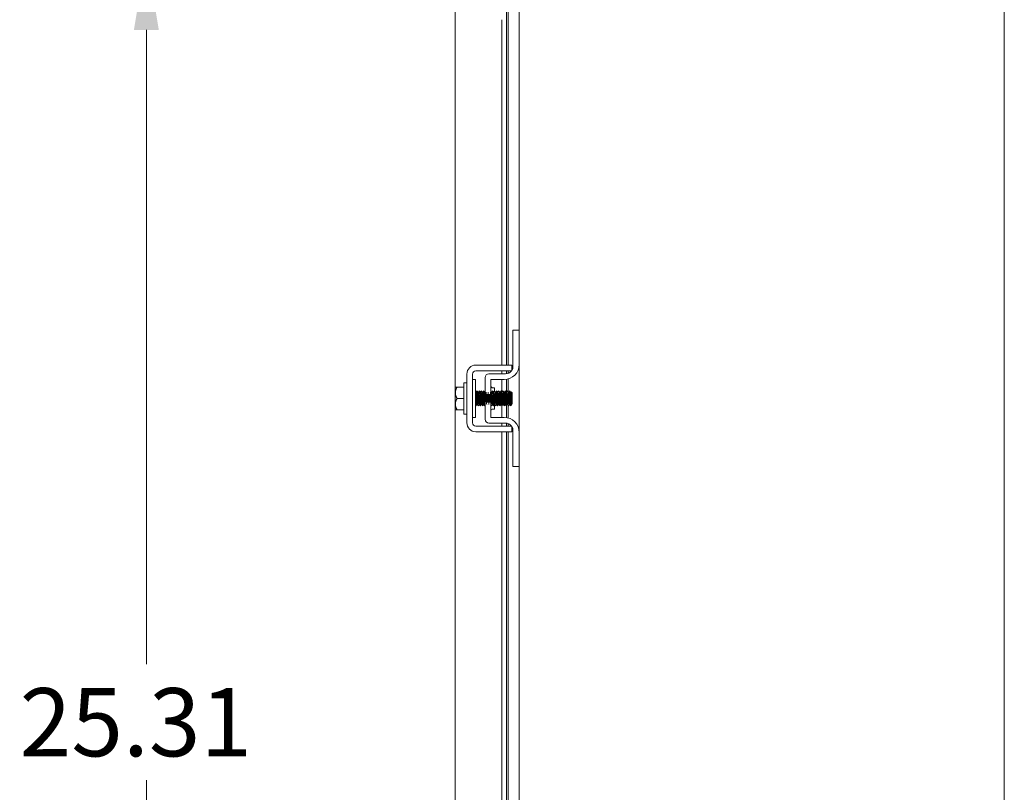
# Model space of a CAD drawing. Units: inches. Extents: x 11 to 207, y 7 to 126.
# Drawn here: x 97 to 113, y 75 to 88 of the extents above; entities that cross this region are included whole.
import ezdxf

# ---------------------------------------------------------------- set-up
doc = ezdxf.new("R2010")
doc.units = ezdxf.units.IN
doc.header["$LTSCALE"] = 12.5
doc.header["$MEASUREMENT"] = 0
doc.layers.add('Dimension (ANSI)', color=7, linetype='Continuous', lineweight=5)
doc.layers.add('Visible (ANSI)', color=7, linetype='Continuous', lineweight=5)
doc.styles.add('ROMANS', font='romans.shx')
doc.dimstyles.new('Default (ANSI)', dxfattribs={"dimscale": 12.5, "dimtxt": 0.09, "dimasz": 0.098425, "dimexe": 0.125, "dimexo": 0.0625, "dimgap": 0.031496, "dimtad": 0, "dimtih": 1, "dimtoh": 1, "dimrnd": 1e-08, "dimzin": 0, "dimdsep": 46, "dimtxsty": 'ROMANS', "dimcen": 0.09, "dimdle": 0.393701, "dimclrd": 256, "dimclre": 256, "dimclrt": 256, "dimadec": 0, "dimazin": 0, "dimtfac": 1, "dimtofl": 0, "dimtmove": 0, "dimatfit": 3, "dimfxl": 1, "dimtolj": 1, "dimtzin": 0, "dimlwd": -1, "dimlwe": -1, "dimarcsym": 0})

# ---------------------------------------------------------------- blocks, each defined once
blk = doc.blocks.new('*D26')
at = {"layer": 'Defpoints', "color": 0, "transparency": 16777216}
for p in [(99.069, 89.306), (103.99, 89.306), (105.326, 63.994)]:
    blk.add_point(p, dxfattribs=at)
at = {"layer": 'Dimension (ANSI)', "transparency": 16777216}
for p, q in [((103.209, 89.306), (97.507, 89.306)), ((99.069, 88.076), (99.069, 77.606)), ((99.069, 65.224), (99.069, 75.694)), ((104.545, 63.994), (97.507, 63.994))]:
    blk.add_line(p, q, dxfattribs=at)
for points in [[(98.864, 88.076), (99.274, 88.076), (99.069, 89.306)], [(98.864, 65.224), (99.274, 65.224), (99.069, 63.994)]]:
    blk.add_solid(points, dxfattribs=at)
at = {"layer": 'Dimension (ANSI)', "transparency": 16777216, "insert": (96.98, 77.213), "char_height": 1.125, "attachment_point": 1, "style": 'ROMANS'}
blk.add_mtext('\\A1;25.31', dxfattribs=at)

msp = doc.modelspace()

# ---------------------------------------------------------------- linework, layer by layer
at = {"layer": 'Visible (ANSI)'}
for p, q in [((113.22057, 99.88861), (113.22057, 64.09911)), ((105.22057, 83.11886), (105.22057, 95.49386)), ((104.16069, 65.00536), (104.16069, 88.86707)), ((105.00777, 82.54386), (105.00777, 88.80636)), ((105.03569, 88.80636), (105.03569, 82.54386)), ((104.9349, 82.54386), (104.9349, 88.24386)), ((105.22057, 83.11886), (105.11657, 83.11886)), ((105.11657, 83.08886), (105.11657, 83.11886)), ((105.11657, 82.52536), (105.11657, 83.08886)), ((105.22057, 83.11886), (105.22057, 83.08886)), ((105.22057, 83.08886), (105.22057, 82.55636)), ((104.50241, 82.54386), (104.96958, 82.54386)), ((105.09557, 82.44986), (105.09557, 82.54386)), ((105.22057, 81.43136), (105.22057, 82.55636)), ((104.35541, 81.59086), (104.35541, 82.39686)), ((104.44941, 81.59086), (104.44941, 82.39686)), ((104.50241, 82.44986), (104.96958, 82.44986)), ((104.99157, 82.40036), (104.72007, 82.40036)), ((104.9349, 82.40036), (104.9349, 82.44986)), ((105.00777, 82.40141), (105.00777, 82.44986)), ((105.03569, 82.44986), (105.03569, 82.40841)), ((104.19441, 82.18136), (104.30541, 82.18136)), ((104.30541, 81.73386), (104.30541, 82.25386)), ((104.30541, 82.25386), (104.35541, 82.25386)), ((104.49941, 82.30636), (104.44941, 82.30636)), ((104.49941, 81.68136), (104.49941, 82.30636)), ((104.65757, 82.33786), (104.65757, 82.063)), ((104.75157, 82.07864), (104.75157, 82.30636)), ((104.75157, 82.30636), (104.97057, 82.30636)), ((104.9349, 82.09308), (104.9349, 82.30636)), ((105.00777, 82.09308), (105.00777, 82.30914)), ((105.03569, 82.31499), (105.03569, 82.10088)), ((104.16541, 82.17757), (104.16541, 82.08761)), ((104.16541, 82.08761), (104.16541, 81.90011)), ((104.51017, 82.09308), (104.5045, 82.09308)), ((104.54588, 82.09308), (104.54021, 82.09308)), ((104.5816, 82.09308), (104.57593, 82.09308)), ((104.61731, 82.09308), (104.61164, 82.09308)), ((104.65303, 82.09308), (104.64736, 82.09308)), ((104.76017, 82.09308), (104.7545, 82.09308)), ((104.78287, 82.16886), (104.81407, 82.16886)), ((104.79588, 82.09308), (104.79021, 82.09308)), ((104.81407, 82.16886), (104.81407, 82.11355)), ((104.8316, 82.09308), (104.82593, 82.09308)), ((104.86731, 82.09308), (104.86164, 82.09308)), ((104.90303, 82.09308), (104.89736, 82.09308)), ((104.93874, 82.09308), (104.93307, 82.09308)), ((104.97446, 82.09308), (104.96878, 82.09308)), ((105.01017, 82.09308), (105.0045, 82.09308)), ((105.04588, 82.09308), (105.04021, 82.09308)), ((105.0816, 82.09308), (105.07593, 82.09308)), ((105.10541, 82.08386), (105.08694, 82.10233)), ((105.10541, 81.90386), (105.10541, 82.08386)), ((104.16541, 81.90011), (104.16541, 81.81015)), ((104.19441, 81.99386), (104.30541, 81.99386)), ((104.52775, 81.89463), (104.52207, 81.89463)), ((104.56346, 81.89463), (104.55779, 81.89463)), ((104.59917, 81.89463), (104.5935, 81.89463)), ((104.63489, 81.89463), (104.62922, 81.89463)), ((104.65757, 81.91718), (104.65757, 81.64986)), ((104.75157, 81.68136), (104.75157, 81.89549)), ((104.77775, 81.89463), (104.77207, 81.89463)), ((104.81346, 81.89463), (104.80779, 81.89463)), ((104.81407, 81.89359), (104.81407, 81.81886)), ((104.84917, 81.89463), (104.8435, 81.89463)), ((104.88489, 81.89463), (104.87922, 81.89463)), ((104.9206, 81.89463), (104.91493, 81.89463)), ((104.9349, 81.68136), (104.9349, 81.86997)), ((104.95632, 81.89463), (104.95065, 81.89463)), ((104.99203, 81.89463), (104.98636, 81.89463)), ((105.00777, 81.67857), (105.00777, 81.86947)), ((105.02775, 81.89463), (105.02207, 81.89463)), ((105.03569, 81.88093), (105.03569, 81.67273)), ((105.06346, 81.89463), (105.05779, 81.89463)), ((105.08984, 81.88829), (105.07562, 81.87407)), ((105.09378, 81.89463), (105.09111, 81.89002)), ((105.09618, 81.89463), (105.0935, 81.89463)), ((105.09618, 81.91063), (105.09618, 81.89463)), ((105.10541, 81.90386), (105.09618, 81.89463)), ((104.19441, 81.80636), (104.30541, 81.80636)), ((104.30541, 81.73386), (104.35541, 81.73386)), ((104.78287, 81.81886), (104.81407, 81.81886)), ((104.49941, 81.68136), (104.44941, 81.68136)), ((104.96958, 81.53786), (104.50241, 81.53786)), ((104.99157, 81.58736), (104.72007, 81.58736)), ((104.97057, 81.68136), (104.75157, 81.68136)), ((104.9349, 81.53786), (104.9349, 81.58736)), ((105.00777, 81.53786), (105.00777, 81.5863)), ((105.03569, 81.57931), (105.03569, 81.53786)), ((105.09557, 81.44386), (105.09557, 81.53786)), ((104.96958, 81.44386), (104.50241, 81.44386)), ((104.9349, 67.91886), (104.9349, 81.44386)), ((105.00777, 67.91886), (105.00777, 81.44386)), ((105.03569, 81.44386), (105.03569, 67.91886)), ((105.11657, 80.89886), (105.11657, 81.46236)), ((105.22057, 81.43136), (105.22057, 80.89886)), ((105.11657, 80.86886), (105.11657, 80.89886)), ((105.22057, 80.89886), (105.22057, 80.86886)), ((105.11657, 80.86886), (105.22057, 80.86886)), ((105.22057, 68.49386), (105.22057, 80.86886))]:
    msp.add_line(p, q, dxfattribs=at)
for centre, radius, start, end in [((104.50241, 82.39686), 0.147, 90, 180), ((104.97057, 82.55636), 0.25, 270, 0), ((104.99157, 82.52536), 0.125, 326.304738, 0), ((104.50241, 82.39686), 0.053, 90, 180), ((104.72007, 82.33786), 0.0625, 90, 180), ((104.99157, 82.52536), 0.125, 270, 322.843083), ((104.78287, 82.20016), 0.0313, 180, 270), ((104.78287, 81.78756), 0.0313, 90, 180), ((104.50241, 81.59086), 0.147, 180, 270), ((104.50241, 81.59086), 0.053, 180, 270), ((104.72007, 81.64986), 0.0625, 180, 270), ((104.97057, 81.43136), 0.25, 0, 90), ((104.99157, 81.46236), 0.125, 37.156917, 90), ((104.99157, 81.46236), 0.125, 0, 33.695262)]:
    msp.add_arc(centre, radius, start, end, dxfattribs=at)
for points, knots in [([(104.96958, 82.54386), (105.00461, 82.54386), (105.03429, 82.54386), (105.05867, 82.54386), (105.06476, 82.54386), (105.0702, 82.54386), (105.07482, 82.54386), (105.07943, 82.54386), (105.08327, 82.54386), (105.08634, 82.54386), (105.09248, 82.54386), (105.09557, 82.54386), (105.09557, 82.54386)], [0, 0, 0, 0, 0.5, 0.5, 0.5, 0.625, 0.625, 0.625, 0.75, 0.75, 0.75, 1, 1, 1, 1]), ([(104.96958, 82.44986), (104.97845, 82.44986), (104.98728, 82.44986), (105.00432, 82.44986), (105.01239, 82.44986), (105.03812, 82.44986), (105.05119, 82.44986), (105.06937, 82.44986), (105.07924, 82.44986), (105.09268, 82.44986), (105.09557, 82.44986), (105.09557, 82.44986)], [-0.542847877, -0.542847877, -0.542847877, -0.542847877, -0.476540017, -0.476540017, -0.412983502, -0.412983502, -0.266663188, -0.266663188, -0.127443314, -0.127443314, -0.000000352, -0.000000352, -0.000000352, -0.000000352]), ([(104.52207, 81.89469), (104.52183, 81.89466), (104.52159, 81.8949), (104.52135, 81.89543), (104.51925, 81.9001), (104.51714, 81.92675), (104.51503, 81.9615), (104.51293, 81.99624), (104.51082, 82.03742), (104.50872, 82.06358), (104.5074, 82.07988), (104.50609, 82.08986), (104.50478, 82.09227)], [108.38494655, 108.38494655, 108.38494655, 108.38494655, 108.51221571, 108.51221571, 108.51221571, 109.62353006, 109.62353006, 109.62353006, 110.73484441, 110.73484441, 110.73484441, 111.42764277, 111.42764277, 111.42764277, 111.42764277]), ([(104.52746, 81.89512), (104.52543, 81.89874), (104.52339, 81.92274), (104.52135, 81.95555), (104.51925, 81.98946), (104.51714, 82.03116), (104.51503, 82.05891), (104.51341, 82.08028), (104.51179, 82.0926), (104.51017, 82.0929)], [108.48384298, 108.48384298, 108.48384298, 108.48384298, 109.55941326, 109.55941326, 109.55941326, 110.67072761, 110.67072761, 110.67072761, 111.5265392, 111.5265392, 111.5265392, 111.5265392]), ([(104.5246, 82.11811), (104.52579, 82.12005), (104.52698, 82.11415), (104.52817, 82.10052), (104.53016, 82.07773), (104.53214, 82.03422), (104.53413, 81.99053), (104.53612, 81.94683), (104.53811, 81.90464), (104.54009, 81.88387), (104.54118, 81.87251), (104.54227, 81.8678), (104.54335, 81.86962)], [-111.60513822, -111.60513822, -111.60513822, -111.60513822, -110.97805499, -110.97805499, -110.97805499, -109.92907991, -109.92907991, -109.92907991, -108.88010483, -108.88010483, -108.88010483, -108.30634754, -108.30634754, -108.30634754, -108.30634754]), ([(104.55779, 81.89482), (104.55617, 81.89511), (104.55455, 81.90737), (104.55294, 81.92866), (104.55083, 81.95637), (104.54872, 81.99805), (104.54662, 82.03199), (104.54458, 82.06489), (104.54254, 82.08898), (104.54049, 82.09259)], [102.10176124, 102.10176124, 102.10176124, 102.10176124, 102.95564395, 102.95564395, 102.95564395, 104.0669583, 104.0669583, 104.0669583, 105.14445747, 105.14445747, 105.14445747, 105.14445747]), ([(104.56318, 81.89545), (104.56187, 81.89785), (104.56056, 81.90777), (104.55925, 81.924), (104.55715, 81.95011), (104.55504, 81.99127), (104.55294, 82.02604), (104.55083, 82.06081), (104.54872, 82.08752), (104.54662, 82.09226), (104.54637, 82.09281), (104.54613, 82.09306), (104.54588, 82.09302)], [102.20065767, 102.20065767, 102.20065767, 102.20065767, 102.89152715, 102.89152715, 102.89152715, 104.0028415, 104.0028415, 104.0028415, 105.11415585, 105.11415585, 105.11415585, 105.2433539, 105.2433539, 105.2433539, 105.2433539]), ([(104.56032, 82.11812), (104.56153, 82.12008), (104.56274, 82.11392), (104.56394, 82.09982), (104.56593, 82.07664), (104.56792, 82.03287), (104.56991, 81.98919), (104.57189, 81.94552), (104.57388, 81.9036), (104.57587, 81.88324), (104.57694, 81.87232), (104.578, 81.86782), (104.57907, 81.86963)], [-105.32195291, -105.32195291, -105.32195291, -105.32195291, -104.6842045, -104.6842045, -104.6842045, -103.63522942, -103.63522942, -103.63522942, -102.58625434, -102.58625434, -102.58625434, -102.02316223, -102.02316223, -102.02316223, -102.02316223]), ([(104.5935, 81.895), (104.59261, 81.89493), (104.59173, 81.89834), (104.59084, 81.90535), (104.58873, 81.92197), (104.58663, 81.95806), (104.58452, 81.99482), (104.58241, 82.03158), (104.58031, 82.06723), (104.5782, 82.08321), (104.57754, 82.08826), (104.57687, 82.09127), (104.57621, 82.09231)], [95.81857593, 95.81857593, 95.81857593, 95.81857593, 96.28775784, 96.28775784, 96.28775784, 97.39907219, 97.39907219, 97.39907219, 98.51038654, 98.51038654, 98.51038654, 98.86127216, 98.86127216, 98.86127216, 98.86127216]), ([(104.59889, 81.89536), (104.59831, 81.89626), (104.59773, 81.89867), (104.59715, 81.90266), (104.59505, 81.91715), (104.59294, 81.95176), (104.59084, 81.98846), (104.58873, 82.02516), (104.58663, 82.0622), (104.58452, 82.08027), (104.58355, 82.08862), (104.58257, 82.09274), (104.5816, 82.0927)], [95.91747236, 95.91747236, 95.91747236, 95.91747236, 96.22364104, 96.22364104, 96.22364104, 97.33495539, 97.33495539, 97.33495539, 98.44626974, 98.44626974, 98.44626974, 98.96016859, 98.96016859, 98.96016859, 98.96016859]), ([(104.59603, 82.11813), (104.59726, 82.12011), (104.59849, 82.11368), (104.59972, 82.09911), (104.60171, 82.07553), (104.60369, 82.03152), (104.60568, 81.98786), (104.60767, 81.9442), (104.60966, 81.90257), (104.61164, 81.88263), (104.61269, 81.87213), (104.61374, 81.86785), (104.61478, 81.86963)], [-99.0387676, -99.0387676, -99.0387676, -99.0387676, -98.39035401, -98.39035401, -98.39035401, -97.34137893, -97.34137893, -97.34137893, -96.29240385, -96.29240385, -96.29240385, -95.73997692, -95.73997692, -95.73997692, -95.73997692]), ([(104.62922, 81.89466), (104.62906, 81.89464), (104.6289, 81.89475), (104.62874, 81.89499), (104.62663, 81.89809), (104.62453, 81.92331), (104.62242, 81.95751), (104.62031, 81.99172), (104.61821, 82.03326), (104.6161, 82.06049), (104.61471, 82.07852), (104.61332, 82.08971), (104.61192, 82.0923)], [89.53539063, 89.53539063, 89.53539063, 89.53539063, 89.61987173, 89.61987173, 89.61987173, 90.73118608, 90.73118608, 90.73118608, 91.84250044, 91.84250044, 91.84250044, 92.57808685, 92.57808685, 92.57808685, 92.57808685]), ([(104.63461, 81.89514), (104.63265, 81.8987), (104.63069, 81.92075), (104.62874, 81.95167), (104.62663, 81.98494), (104.62453, 82.02689), (104.62242, 82.05565), (104.62072, 82.0789), (104.61902, 82.09264), (104.61731, 82.09294)], [89.63428706, 89.63428706, 89.63428706, 89.63428706, 90.66706928, 90.66706928, 90.66706928, 91.77838364, 91.77838364, 91.77838364, 92.67698328, 92.67698328, 92.67698328, 92.67698328]), ([(104.63175, 82.11813), (104.633, 82.12014), (104.63424, 82.11344), (104.63549, 82.09838), (104.63748, 82.07441), (104.63947, 82.03016), (104.64146, 81.98653), (104.64344, 81.9429), (104.64543, 81.90155), (104.64742, 81.88203), (104.64844, 81.87194), (104.64947, 81.86787), (104.6505, 81.86963)], [-92.75558229, -92.75558229, -92.75558229, -92.75558229, -92.09650352, -92.09650352, -92.09650352, -91.04752844, -91.04752844, -91.04752844, -89.99855335, -89.99855335, -89.99855335, -89.45679161, -89.45679161, -89.45679161, -89.45679161]), ([(104.66039, 81.92472), (104.66036, 81.92498), (104.66034, 81.92525), (104.66032, 81.92552), (104.65822, 81.95217), (104.65611, 81.99352), (104.654, 82.02803), (104.6519, 82.06254), (104.64979, 82.08855), (104.64769, 82.09251), (104.64767, 82.09254), (104.64765, 82.09257), (104.64764, 82.0926)], [84.05205699, 84.05205699, 84.05205699, 84.05205699, 84.06329998, 84.06329998, 84.06329998, 85.17461433, 85.17461433, 85.17461433, 86.28592868, 86.28592868, 86.28592868, 86.29490155, 86.29490155, 86.29490155, 86.29490155]), ([(104.65757, 82.06282), (104.65638, 82.0776), (104.65519, 82.08807), (104.654, 82.09162), (104.65368, 82.09259), (104.65335, 82.09304), (104.65303, 82.09298)], [85.595355247, 85.595355247, 85.595355247, 85.595355247, 86.221811878, 86.221811878, 86.221811878, 86.393797974, 86.393797974, 86.393797974, 86.393797974]), ([(104.66634, 81.92472), (104.66433, 81.94989), (104.66233, 81.98842), (104.66032, 82.02199), (104.65941, 82.03733), (104.65849, 82.05131), (104.65757, 82.06272)], [84.05205699, 84.05205699, 84.05205699, 84.05205699, 85.11049753, 85.11049753, 85.11049753, 85.5939463, 85.5939463, 85.5939463, 85.5939463]), ([(104.67135, 82.09662), (104.67331, 82.07205), (104.67527, 82.0282), (104.67723, 81.9852), (104.67893, 81.94797), (104.68062, 81.91259), (104.68232, 81.89116)], [-85.78807361, -85.78807361, -85.78807361, -85.78807361, -84.75367794, -84.75367794, -84.75367794, -83.85792969, -83.85792969, -83.85792969, -83.85792969]), ([(104.6961, 81.9249), (104.6947, 81.94251), (104.6933, 81.96618), (104.69191, 81.99058), (104.69038, 82.01715), (104.68886, 82.04366), (104.68734, 82.06287)], [77.76887168, 77.76887168, 77.76887168, 77.76887168, 78.50672822, 78.50672822, 78.50672822, 79.310761, 79.310761, 79.310761, 79.310761]), ([(104.70205, 81.92494), (104.70078, 81.94099), (104.6995, 81.96205), (104.69822, 81.98423), (104.69658, 82.01281), (104.69493, 82.04217), (104.69329, 82.06291)], [77.76887168, 77.76887168, 77.76887168, 77.76887168, 78.44261142, 78.44261142, 78.44261142, 79.310761, 79.310761, 79.310761, 79.310761]), ([(104.70707, 82.09662), (104.70905, 82.07182), (104.71103, 82.02727), (104.71301, 81.98387), (104.71468, 81.94711), (104.71636, 81.91235), (104.71804, 81.89116)], [-79.5048883, -79.5048883, -79.5048883, -79.5048883, -78.45982745, -78.45982745, -78.45982745, -77.57474438, -77.57474438, -77.57474438, -77.57474438]), ([(104.73181, 81.92495), (104.73114, 81.93324), (104.73048, 81.94292), (104.72981, 81.9536), (104.7277, 81.98719), (104.7256, 82.02902), (104.72349, 82.05729), (104.72334, 82.05926), (104.7232, 82.06115), (104.72305, 82.06298)], [71.48568638, 71.48568638, 71.48568638, 71.48568638, 71.83884211, 71.83884211, 71.83884211, 72.95015646, 72.95015646, 72.95015646, 73.02757569, 73.02757569, 73.02757569, 73.02757569]), ([(104.73777, 81.92491), (104.73722, 81.93168), (104.73667, 81.9394), (104.73612, 81.94787), (104.73402, 81.98044), (104.73191, 82.02255), (104.72981, 82.05227), (104.72954, 82.05605), (104.72927, 82.05961), (104.729, 82.06293)], [71.48568638, 71.48568638, 71.48568638, 71.48568638, 71.77472531, 71.77472531, 71.77472531, 72.88603966, 72.88603966, 72.88603966, 73.02757569, 73.02757569, 73.02757569, 73.02757569]), ([(104.74278, 82.09662), (104.74279, 82.09646), (104.74281, 82.0963), (104.74282, 82.09614), (104.74481, 82.07101), (104.74679, 82.02607), (104.74878, 81.98254), (104.75077, 81.93901), (104.75276, 81.89856), (104.75474, 81.8803), (104.75571, 81.87142), (104.75667, 81.86795), (104.75764, 81.86963)], [-73.22170299, -73.22170299, -73.22170299, -73.22170299, -73.21495204, -73.21495204, -73.21495204, -72.16597696, -72.16597696, -72.16597696, -71.11700188, -71.11700188, -71.11700188, -70.60723569, -70.60723569, -70.60723569, -70.60723569]), ([(104.77207, 81.89491), (104.77062, 81.89514), (104.76916, 81.90485), (104.76771, 81.92251), (104.7656, 81.94805), (104.7635, 81.989), (104.76139, 82.02402), (104.75929, 82.05903), (104.75718, 82.08644), (104.75507, 82.09196), (104.75498, 82.09222), (104.75488, 82.09242), (104.75478, 82.09259)], [64.4026494, 64.4026494, 64.4026494, 64.4026494, 65.170956, 65.170956, 65.170956, 66.28227035, 66.28227035, 66.28227035, 67.3935847, 67.3935847, 67.3935847, 67.44534562, 67.44534562, 67.44534562, 67.44534562]), ([(104.77746, 81.89549), (104.77632, 81.89752), (104.77517, 81.90527), (104.77402, 81.91823), (104.77192, 81.94203), (104.76981, 81.98224), (104.76771, 82.0179), (104.7656, 82.05356), (104.7635, 82.08297), (104.76139, 82.0908), (104.76098, 82.09232), (104.76058, 82.09301), (104.76017, 82.09294)], [64.50154583, 64.50154583, 64.50154583, 64.50154583, 65.1068392, 65.1068392, 65.1068392, 66.21815355, 66.21815355, 66.21815355, 67.3294679, 67.3294679, 67.3294679, 67.54424205, 67.54424205, 67.54424205, 67.54424205]), ([(104.7746, 82.11817), (104.77593, 82.12026), (104.77726, 82.11243), (104.77859, 82.09536), (104.78058, 82.06986), (104.78257, 82.0247), (104.78456, 81.98121), (104.78654, 81.93773), (104.78853, 81.89759), (104.79052, 81.87975), (104.79146, 81.87126), (104.79241, 81.86797), (104.79335, 81.86963)], [-67.62284107, -67.62284107, -67.62284107, -67.62284107, -66.92110155, -66.92110155, -66.92110155, -65.87212647, -65.87212647, -65.87212647, -64.82315138, -64.82315138, -64.82315138, -64.32405039, -64.32405039, -64.32405039, -64.32405039]), ([(104.80779, 81.89494), (104.80706, 81.89485), (104.80634, 81.8971), (104.80561, 81.90184), (104.8035, 81.9156), (104.8014, 81.94968), (104.79929, 81.98634), (104.79719, 82.02299), (104.79508, 82.06045), (104.79297, 82.0792), (104.79215, 82.08656), (104.79132, 82.0909), (104.79049, 82.09225)], [58.11946409, 58.11946409, 58.11946409, 58.11946409, 58.50306989, 58.50306989, 58.50306989, 59.61438424, 59.61438424, 59.61438424, 60.72569859, 60.72569859, 60.72569859, 61.16216032, 61.16216032, 61.16216032, 61.16216032]), ([(104.81318, 81.89527), (104.81276, 81.89591), (104.81234, 81.89736), (104.81193, 81.89965), (104.80982, 81.9112), (104.80771, 81.94361), (104.80561, 81.98001), (104.8035, 82.01641), (104.8014, 82.05504), (104.79929, 82.07578), (104.79816, 82.08697), (104.79702, 82.09266), (104.79588, 82.0927)], [58.21836052, 58.21836052, 58.21836052, 58.21836052, 58.43895309, 58.43895309, 58.43895309, 59.55026744, 59.55026744, 59.55026744, 60.66158179, 60.66158179, 60.66158179, 61.26105675, 61.26105675, 61.26105675, 61.26105675]), ([(104.81032, 82.11818), (104.81167, 82.12029), (104.81302, 82.11216), (104.81437, 82.09458), (104.81636, 82.0687), (104.81834, 82.02332), (104.82033, 81.97989), (104.82232, 81.93646), (104.82431, 81.89662), (104.82629, 81.87921), (104.82722, 81.8711), (104.82814, 81.868), (104.82907, 81.86962)], [-61.33965576, -61.33965576, -61.33965576, -61.33965576, -60.62725106, -60.62725106, -60.62725106, -59.57827597, -59.57827597, -59.57827597, -58.52930089, -58.52930089, -58.52930089, -58.04086508, -58.04086508, -58.04086508, -58.04086508]), ([(104.8435, 81.89463), (104.8414, 81.89464), (104.8393, 81.91686), (104.83719, 81.94976), (104.83509, 81.98268), (104.83298, 82.02472), (104.83088, 82.05397), (104.82932, 82.07558), (104.82776, 82.08943), (104.82621, 82.09238)], [51.83627878, 51.83627878, 51.83627878, 51.83627878, 52.94649813, 52.94649813, 52.94649813, 54.05781248, 54.05781248, 54.05781248, 54.87897501, 54.87897501, 54.87897501, 54.87897501]), ([(104.84889, 81.89521), (104.8471, 81.89858), (104.8453, 81.91704), (104.84351, 81.94415), (104.8414, 81.97596), (104.8393, 82.01817), (104.83719, 82.04878), (104.83533, 82.07589), (104.83346, 82.09276), (104.8316, 82.09302)], [51.93517521, 51.93517521, 51.93517521, 51.93517521, 52.88238133, 52.88238133, 52.88238133, 53.99369568, 53.99369568, 53.99369568, 54.97787144, 54.97787144, 54.97787144, 54.97787144]), ([(104.84603, 82.11819), (104.8474, 82.12033), (104.84877, 82.11188), (104.85014, 82.09378), (104.85213, 82.06753), (104.85412, 82.02194), (104.85611, 81.97856), (104.85809, 81.93519), (104.86008, 81.89567), (104.86207, 81.87868), (104.86297, 81.87095), (104.86388, 81.86802), (104.86478, 81.86962)], [-55.05647045, -55.05647045, -55.05647045, -55.05647045, -54.33340056, -54.33340056, -54.33340056, -53.28442548, -53.28442548, -53.28442548, -52.2354504, -52.2354504, -52.2354504, -51.75767977, -51.75767977, -51.75767977, -51.75767977]), ([(104.87922, 81.89495), (104.87784, 81.89513), (104.87647, 81.9037), (104.87509, 81.91962), (104.87299, 81.94401), (104.87088, 81.98448), (104.86878, 82.01994), (104.86667, 82.05541), (104.86457, 82.08417), (104.86246, 82.09123), (104.86228, 82.09183), (104.8621, 82.09228), (104.86192, 82.09256)], [45.55309348, 45.55309348, 45.55309348, 45.55309348, 46.27861202, 46.27861202, 46.27861202, 47.38992638, 47.38992638, 47.38992638, 48.50124073, 48.50124073, 48.50124073, 48.5957897, 48.5957897, 48.5957897, 48.5957897]), ([(104.88461, 81.8955), (104.88354, 81.89734), (104.88248, 81.90413), (104.88141, 81.91556), (104.8793, 81.93813), (104.8772, 81.97775), (104.87509, 82.01376), (104.87299, 82.04977), (104.87088, 82.08045), (104.86878, 82.08981), (104.86829, 82.09198), (104.8678, 82.09298), (104.86731, 82.09289)], [45.65198991, 45.65198991, 45.65198991, 45.65198991, 46.21449522, 46.21449522, 46.21449522, 47.32580958, 47.32580958, 47.32580958, 48.43712393, 48.43712393, 48.43712393, 48.69468613, 48.69468613, 48.69468613, 48.69468613]), ([(104.88175, 82.1182), (104.88314, 82.12036), (104.88453, 82.1116), (104.88592, 82.09298), (104.88791, 82.06635), (104.88989, 82.02056), (104.89188, 81.97724), (104.89387, 81.93392), (104.89586, 81.89473), (104.89784, 81.87817), (104.89873, 81.8708), (104.89961, 81.86804), (104.9005, 81.86962)], [-48.77328514, -48.77328514, -48.77328514, -48.77328514, -48.03955007, -48.03955007, -48.03955007, -46.99057499, -46.99057499, -46.99057499, -45.94159991, -45.94159991, -45.94159991, -45.47449446, -45.47449446, -45.47449446, -45.47449446]), ([(104.91493, 81.89491), (104.91429, 81.89481), (104.91364, 81.89657), (104.91299, 81.90034), (104.91089, 81.91263), (104.90878, 81.94561), (104.90668, 81.98211), (104.90457, 82.01861), (104.90247, 82.05687), (104.90036, 82.07696), (104.89945, 82.08562), (104.89854, 82.09072), (104.89764, 82.09223)], [39.26990817, 39.26990817, 39.26990817, 39.26990817, 39.61072592, 39.61072592, 39.61072592, 40.72204027, 40.72204027, 40.72204027, 41.83335462, 41.83335462, 41.83335462, 42.3126044, 42.3126044, 42.3126044, 42.3126044]), ([(104.92032, 81.89523), (104.91999, 81.89575), (104.91965, 81.8968), (104.91931, 81.89841), (104.91721, 81.90845), (104.9151, 81.93968), (104.91299, 81.97582), (104.91089, 82.01197), (104.90878, 82.05129), (104.90668, 82.07331), (104.90546, 82.08604), (104.90424, 82.09263), (104.90303, 82.09272)], [39.3688046, 39.3688046, 39.3688046, 39.3688046, 39.54660912, 39.54660912, 39.54660912, 40.65792347, 40.65792347, 40.65792347, 41.76923782, 41.76923782, 41.76923782, 42.41150082, 42.41150082, 42.41150082, 42.41150082]), ([(104.91746, 82.11821), (104.91887, 82.12039), (104.92028, 82.11132), (104.92169, 82.09216), (104.92368, 82.06516), (104.92567, 82.01918), (104.92765, 81.97592), (104.92964, 81.93267), (104.93163, 81.8938), (104.93362, 81.87767), (104.93448, 81.87066), (104.93535, 81.86807), (104.93621, 81.86961)], [-42.49009984, -42.49009984, -42.49009984, -42.49009984, -41.74569958, -41.74569958, -41.74569958, -40.6967245, -40.6967245, -40.6967245, -39.64774942, -39.64774942, -39.64774942, -39.19130916, -39.19130916, -39.19130916, -39.19130916]), ([(104.95065, 81.89464), (104.94862, 81.89477), (104.9466, 81.91507), (104.94458, 81.94599), (104.94247, 81.97819), (104.94037, 82.02036), (104.93826, 82.05053), (104.93662, 82.07399), (104.93499, 82.08932), (104.93335, 82.09242)], [32.98672286, 32.98672286, 32.98672286, 32.98672286, 34.05415416, 34.05415416, 34.05415416, 35.16546851, 35.16546851, 35.16546851, 36.02941909, 36.02941909, 36.02941909, 36.02941909]), ([(104.95604, 81.89525), (104.95432, 81.8985), (104.95261, 81.9153), (104.9509, 81.94052), (104.94879, 81.97152), (104.94668, 82.01374), (104.94458, 82.0452), (104.94263, 82.07427), (104.94069, 82.09285), (104.93874, 82.09305)], [33.08561929, 33.08561929, 33.08561929, 33.08561929, 33.99003736, 33.99003736, 33.99003736, 35.10135171, 35.10135171, 35.10135171, 36.12831552, 36.12831552, 36.12831552, 36.12831552]), ([(104.95318, 82.11822), (104.95461, 82.12043), (104.95604, 82.11103), (104.95747, 82.09133), (104.95945, 82.06397), (104.96144, 82.01779), (104.96343, 81.9746), (104.96542, 81.93142), (104.9674, 81.89288), (104.96939, 81.87719), (104.97024, 81.87052), (104.97108, 81.86809), (104.97193, 81.86961)], [-36.20691453, -36.20691453, -36.20691453, -36.20691453, -35.45184909, -35.45184909, -35.45184909, -34.40287401, -34.40287401, -34.40287401, -33.35389892, -33.35389892, -33.35389892, -32.90812385, -32.90812385, -32.90812385, -32.90812385]), ([(104.98636, 81.89498), (104.98507, 81.89511), (104.98377, 81.90263), (104.98248, 81.91687), (104.98037, 81.94006), (104.97827, 81.97998), (104.97616, 82.01583), (104.97406, 82.05167), (104.97195, 82.08172), (104.96985, 82.09033), (104.96959, 82.09139), (104.96933, 82.09212), (104.96907, 82.09253)], [26.70353756, 26.70353756, 26.70353756, 26.70353756, 27.38626805, 27.38626805, 27.38626805, 28.4975824, 28.4975824, 28.4975824, 29.60889675, 29.60889675, 29.60889675, 29.74623378, 29.74623378, 29.74623378, 29.74623378]), ([(104.99175, 81.8955), (104.99077, 81.89716), (104.98978, 81.90305), (104.9888, 81.91302), (104.98669, 81.93434), (104.98459, 81.97329), (104.98248, 82.00958), (104.98037, 82.04587), (104.97827, 82.07777), (104.97616, 82.08864), (104.97559, 82.09158), (104.97502, 82.09295), (104.97446, 82.09285)], [26.80243398, 26.80243398, 26.80243398, 26.80243398, 27.32215125, 27.32215125, 27.32215125, 28.4334656, 28.4334656, 28.4334656, 29.54477995, 29.54477995, 29.54477995, 29.84513021, 29.84513021, 29.84513021, 29.84513021]), ([(104.98889, 82.11823), (104.99034, 82.12047), (104.99179, 82.11073), (104.99324, 82.09049), (104.99523, 82.06277), (104.99722, 82.0164), (104.9992, 81.97329), (105.00119, 81.93018), (105.00318, 81.89197), (105.00517, 81.87672), (105.00599, 81.87039), (105.00682, 81.86811), (105.00764, 81.8696)], [-29.92372922, -29.92372922, -29.92372922, -29.92372922, -29.15799859, -29.15799859, -29.15799859, -28.10902351, -28.10902351, -28.10902351, -27.06004843, -27.06004843, -27.06004843, -26.62493854, -26.62493854, -26.62493854, -26.62493854]), ([(105.02207, 81.89486), (105.02151, 81.89477), (105.02095, 81.89611), (105.02038, 81.89901), (105.01828, 81.9098), (105.01617, 81.94163), (105.01406, 81.97791), (105.01196, 82.01419), (105.00985, 82.05318), (105.00775, 82.07456), (105.00676, 82.08461), (105.00577, 82.09054), (105.00478, 82.09222)], [20.42035225, 20.42035225, 20.42035225, 20.42035225, 20.71838194, 20.71838194, 20.71838194, 21.82969629, 21.82969629, 21.82969629, 22.94101064, 22.94101064, 22.94101064, 23.46304847, 23.46304847, 23.46304847, 23.46304847]), ([(105.02746, 81.89519), (105.02721, 81.89559), (105.02695, 81.8963), (105.0267, 81.89733), (105.02459, 81.90585), (105.02249, 81.93584), (105.02038, 81.97166), (105.01828, 82.00749), (105.01617, 82.04744), (105.01406, 82.0707), (105.01277, 82.08503), (105.01147, 82.0926), (105.01017, 82.09274)], [20.51924868, 20.51924868, 20.51924868, 20.51924868, 20.65426514, 20.65426514, 20.65426514, 21.76557949, 21.76557949, 21.76557949, 22.87689384, 22.87689384, 22.87689384, 23.5619449, 23.5619449, 23.5619449, 23.5619449]), ([(105.0246, 82.11824), (105.02608, 82.12051), (105.02755, 82.11043), (105.02902, 82.08964), (105.031, 82.06156), (105.03299, 82.01501), (105.03498, 81.97197), (105.03697, 81.92894), (105.03895, 81.89108), (105.04094, 81.87626), (105.04175, 81.87026), (105.04255, 81.86814), (105.04335, 81.8696)], [-23.64054392, -23.64054392, -23.64054392, -23.64054392, -22.8641481, -22.8641481, -22.8641481, -21.81517302, -21.81517302, -21.81517302, -20.76619794, -20.76619794, -20.76619794, -20.34175323, -20.34175323, -20.34175323, -20.34175323]), ([(105.05779, 81.89466), (105.05585, 81.89487), (105.05391, 81.91336), (105.05196, 81.94232), (105.04986, 81.97373), (105.04775, 82.01596), (105.04565, 82.047), (105.04393, 82.07233), (105.04221, 82.08921), (105.04049, 82.09247)], [14.13716694, 14.13716694, 14.13716694, 14.13716694, 15.16181018, 15.16181018, 15.16181018, 16.27312453, 16.27312453, 16.27312453, 17.17986317, 17.17986317, 17.17986317, 17.17986317]), ([(105.06318, 81.89529), (105.06155, 81.89839), (105.05991, 81.91364), (105.05828, 81.93699), (105.05618, 81.96711), (105.05407, 82.00928), (105.05196, 82.04152), (105.04994, 82.07255), (105.04791, 82.09296), (105.04588, 82.09308)], [14.23606337, 14.23606337, 14.23606337, 14.23606337, 15.09769338, 15.09769338, 15.09769338, 16.20900773, 16.20900773, 16.20900773, 17.27875959, 17.27875959, 17.27875959, 17.27875959]), ([(105.06032, 82.11826), (105.06181, 82.12054), (105.0633, 82.11012), (105.06479, 82.08878), (105.06666, 82.06199), (105.06854, 82.01903), (105.07041, 81.97819)], [-17.35735861, -17.35735861, -17.35735861, -17.35735861, -16.57029761, -16.57029761, -16.57029761, -15.58229956, -15.58229956, -15.58229956, -15.58229956]), ([(105.0935, 81.895), (105.09229, 81.89509), (105.09108, 81.90163), (105.08987, 81.91427), (105.08776, 81.93622), (105.08565, 81.97551), (105.08355, 82.01167), (105.08144, 82.04783), (105.07934, 82.07912), (105.07723, 82.08925), (105.07689, 82.09089), (105.07655, 82.09196), (105.07621, 82.09249)], [7.85398163, 7.85398163, 7.85398163, 7.85398163, 8.49392407, 8.49392407, 8.49392407, 9.60523843, 9.60523843, 9.60523843, 10.71655278, 10.71655278, 10.71655278, 10.89667786, 10.89667786, 10.89667786, 10.89667786]), ([(105.09618, 81.91063), (105.09408, 81.93065), (105.09197, 81.96887), (105.08987, 82.00538), (105.08776, 82.04188), (105.08565, 82.07493), (105.08355, 82.0873), (105.0829, 82.09112), (105.08225, 82.09291), (105.0816, 82.09281)], [8.42980727, 8.42980727, 8.42980727, 8.42980727, 9.54112162, 9.54112162, 9.54112162, 10.65243598, 10.65243598, 10.65243598, 10.99557429, 10.99557429, 10.99557429, 10.99557429]), ([(105.09618, 81.91063), (105.09586, 81.91522), (105.09554, 81.92081), (105.09489, 81.93377), (105.09457, 81.94109), (105.09378, 81.96069), (105.09332, 81.97349), (105.09238, 82.00005), (105.09191, 82.01357), (105.09098, 82.03955), (105.09051, 82.05175), (105.08957, 82.07319), (105.08911, 82.08218), (105.08817, 82.09568), (105.08771, 82.1), (105.08703, 82.10238), (105.08682, 82.10257), (105.08661, 82.10221)], [-2.049810816, -2.049810816, -2.049810816, -2.049810816, -1.981462379, -1.981462379, -1.912460776, -1.912460776, -1.810883602, -1.810883602, -1.707939674, -1.707939674, -1.603629342, -1.603629342, -1.497952954, -1.497952954, -1.39091085, -1.39091085, -1.342531615, -1.342531615, -1.342531615, -1.342531615]), ([(104.49941, 81.96895), (104.50104, 81.93383), (104.50268, 81.90195), (104.50432, 81.88451), (104.50543, 81.87271), (104.50653, 81.86777), (104.50764, 81.86962)], [-116.03786625, -116.03786625, -116.03786625, -116.03786625, -115.17395532, -115.17395532, -115.17395532, -114.58953284, -114.58953284, -114.58953284, -114.58953284]), ([(105.07041, 81.97819), (105.07204, 81.9633), (105.0737, 81.9492), (105.0771, 81.92411), (105.07882, 81.91336), (105.0823, 81.89722), (105.08402, 81.89176), (105.0875, 81.88669), (105.08921, 81.88687), (105.09103, 81.88989), (105.09107, 81.88995), (105.09111, 81.89002)], [-0.553877981, -0.553877981, -0.553877981, -0.553877981, -0.437205059, -0.437205059, -0.320401566, -0.320401566, -0.208600549, -0.208600549, -0.101800691, -0.101800691, -0.099475602, -0.099475602, -0.099475602, -0.099475602]), ([(105.07562, 81.87407), (105.07528, 81.87373), (105.07495, 81.87495), (105.07414, 81.88156), (105.07368, 81.88841), (105.07274, 81.90734), (105.07228, 81.9193), (105.07134, 81.94684), (105.07087, 81.9622), (105.07041, 81.97819)], [-0.451326707, -0.451326707, -0.451326707, -0.451326707, -0.366129615, -0.366129615, -0.245448472, -0.245448472, -0.123405165, -0.123405165, 0, 0, 0, 0]), ([(105.09557, 81.53786), (105.09557, 81.53786), (105.09478, 81.53786), (105.09142, 81.53786), (105.08894, 81.53786), (105.07761, 81.53786), (105.06608, 81.53786), (105.04517, 81.53786), (105.03253, 81.53786), (105.00271, 81.53786), (104.98637, 81.53786), (104.96958, 81.53786)], [-0.437514889, -0.437514889, -0.437514889, -0.437514889, -0.392547668, -0.392547668, -0.349173531, -0.349173531, -0.246044197, -0.246044197, -0.12792781, -0.12792781, 0, 0, 0, 0]), ([(105.09557, 81.44386), (105.09557, 81.44386), (105.09248, 81.44386), (105.08634, 81.44386), (105.08327, 81.44386), (105.07943, 81.44386), (105.07482, 81.44386), (105.0702, 81.44386), (105.06476, 81.44386), (105.05867, 81.44386), (105.03429, 81.44386), (105.00461, 81.44386), (104.96958, 81.44386)], [-1, -1, -1, -1, -0.75, -0.75, -0.75, -0.625, -0.625, -0.625, -0.5, -0.5, -0.5, 0, 0, 0, 0])]:
    msp.add_open_spline(points, degree=3, knots=knots, dxfattribs=at)
for points, weights in [([(104.16541, 82.17757), (104.16725, 82.17944), (104.16912, 82.18136)], [1.03339574907, 1.03418342313, 1.03486813824]), ([(104.16541, 82.08761), (104.16541, 82.13112), (104.19441, 82.18136)], [1.47832020997, 1.47832020997, 1.37218159428]), ([(104.19441, 82.18136), (104.17563, 82.18136), (104.16912, 82.18136)], [1.37218159428, 1.43909712442, 1.46382548126]), ([(104.19441, 81.99386), (104.16541, 82.0441), (104.16541, 82.08761)], [1.37218159428, 1.47832020997, 1.47832020997]), ([(104.16541, 81.90011), (104.16541, 81.94362), (104.19441, 81.99386)], [1.47832020997, 1.47832020997, 1.37218159428]), ([(104.19441, 81.80636), (104.16541, 81.8566), (104.16541, 81.90011)], [1.37218159428, 1.47832020997, 1.47832020997]), ([(104.16912, 81.80636), (104.16725, 81.80827), (104.16541, 81.81015)], [1.03486813823, 1.03418342313, 1.03339574907]), ([(104.16912, 81.80636), (104.17563, 81.80636), (104.19441, 81.80636)], [1.46382548126, 1.43909712442, 1.37218159428])]:
    msp.add_rational_spline(points, weights, degree=2, dxfattribs=at)
for points in [[(104.49941, 82.10186), (104.5012, 82.09877), (104.50299, 82.09569), (104.50478, 82.0926)], [(104.50989, 82.09308), (104.5148, 82.10154), (104.5197, 82.11001), (104.5246, 82.11847)], [(104.5255, 82.11847), (104.53049, 82.10985), (104.53549, 82.10122), (104.54049, 82.0926)], [(104.5456, 82.09308), (104.55051, 82.10154), (104.55542, 82.11001), (104.56032, 82.11847)], [(104.56121, 82.11847), (104.56621, 82.10985), (104.57121, 82.10122), (104.57621, 82.0926)], [(104.58132, 82.09308), (104.58623, 82.10154), (104.59113, 82.11001), (104.59603, 82.11847)], [(104.59693, 82.11847), (104.60192, 82.10985), (104.60692, 82.10122), (104.61192, 82.0926)], [(104.61703, 82.09308), (104.62194, 82.10154), (104.62684, 82.11001), (104.63175, 82.11847)], [(104.63264, 82.11847), (104.63764, 82.10985), (104.64263, 82.10122), (104.64764, 82.0926)], [(104.65275, 82.09308), (104.65435, 82.09585), (104.65596, 82.09862), (104.65757, 82.10139)], [(104.75157, 82.09814), (104.75264, 82.09629), (104.75371, 82.09445), (104.75478, 82.0926)], [(104.75989, 82.09308), (104.7648, 82.10154), (104.7697, 82.11001), (104.7746, 82.11847)], [(104.7755, 82.11847), (104.78049, 82.10985), (104.78549, 82.10122), (104.79049, 82.0926)], [(104.7956, 82.09308), (104.80051, 82.10154), (104.80542, 82.11001), (104.81032, 82.11847)], [(104.81121, 82.11847), (104.81621, 82.10985), (104.82121, 82.10122), (104.82621, 82.0926)], [(104.83132, 82.09308), (104.83623, 82.10154), (104.84113, 82.11001), (104.84603, 82.11847)], [(104.84693, 82.11847), (104.85192, 82.10985), (104.85692, 82.10122), (104.86192, 82.0926)], [(104.86703, 82.09308), (104.87194, 82.10154), (104.87684, 82.11001), (104.88175, 82.11847)], [(104.88264, 82.11847), (104.88764, 82.10985), (104.89263, 82.10122), (104.89764, 82.0926)], [(104.90275, 82.09308), (104.90765, 82.10154), (104.91256, 82.11001), (104.91746, 82.11847)], [(104.91835, 82.11847), (104.92335, 82.10985), (104.92835, 82.10122), (104.93335, 82.0926)], [(104.93846, 82.09308), (104.94337, 82.10154), (104.94827, 82.11001), (104.95318, 82.11847)], [(104.95407, 82.11847), (104.95906, 82.10985), (104.96406, 82.10122), (104.96907, 82.0926)], [(104.97417, 82.09308), (104.97908, 82.10154), (104.98399, 82.11001), (104.98889, 82.11847)], [(104.98978, 82.11847), (104.99478, 82.10985), (104.99978, 82.10122), (105.00478, 82.0926)], [(105.00989, 82.09308), (105.0148, 82.10154), (105.0197, 82.11001), (105.0246, 82.11847)], [(105.0255, 82.11847), (105.03049, 82.10985), (105.03549, 82.10122), (105.04049, 82.0926)], [(105.0456, 82.09308), (105.05051, 82.10154), (105.05542, 82.11001), (105.06032, 82.11847)], [(105.06121, 82.11847), (105.06621, 82.10985), (105.07121, 82.10122), (105.07621, 82.0926)], [(105.08132, 82.09308), (105.08308, 82.09613), (105.08485, 82.09917), (105.08661, 82.10221)], [(104.50675, 81.86924), (104.5043, 81.87347), (104.50186, 81.87769), (104.49941, 81.88191)], [(104.52236, 81.89463), (104.51745, 81.88617), (104.51254, 81.87771), (104.50764, 81.86924)], [(104.54246, 81.86924), (104.53747, 81.87787), (104.53247, 81.88649), (104.52746, 81.89512)], [(104.55807, 81.89463), (104.55316, 81.88617), (104.54826, 81.87771), (104.54335, 81.86924)], [(104.57818, 81.86924), (104.57318, 81.87787), (104.56818, 81.88649), (104.56318, 81.89512)], [(104.59378, 81.89463), (104.58888, 81.88617), (104.58397, 81.87771), (104.57907, 81.86924)], [(104.61389, 81.86924), (104.60889, 81.87787), (104.6039, 81.88649), (104.59889, 81.89512)], [(104.6295, 81.89463), (104.62459, 81.88617), (104.61969, 81.87771), (104.61478, 81.86924)], [(104.6496, 81.86924), (104.64461, 81.87787), (104.63961, 81.88649), (104.63461, 81.89512)], [(104.65757, 81.88144), (104.65521, 81.87738), (104.65285, 81.87331), (104.6505, 81.86924)], [(104.75675, 81.86924), (104.75502, 81.87223), (104.75329, 81.87521), (104.75157, 81.87819)], [(104.77236, 81.89463), (104.76745, 81.88617), (104.76254, 81.87771), (104.75764, 81.86924)], [(104.79246, 81.86924), (104.78747, 81.87787), (104.78247, 81.88649), (104.77746, 81.89512)], [(104.80807, 81.89463), (104.80316, 81.88617), (104.79826, 81.87771), (104.79335, 81.86924)], [(104.82818, 81.86924), (104.82318, 81.87787), (104.81818, 81.88649), (104.81318, 81.89512)], [(104.84378, 81.89463), (104.83888, 81.88617), (104.83397, 81.87771), (104.82907, 81.86924)], [(104.86389, 81.86924), (104.85889, 81.87787), (104.8539, 81.88649), (104.84889, 81.89512)], [(104.8795, 81.89463), (104.87459, 81.88617), (104.86969, 81.87771), (104.86478, 81.86924)], [(104.8996, 81.86924), (104.89461, 81.87787), (104.88961, 81.88649), (104.88461, 81.89512)], [(104.91521, 81.89463), (104.9103, 81.88617), (104.9054, 81.87771), (104.9005, 81.86924)], [(104.93532, 81.86924), (104.93032, 81.87787), (104.92532, 81.88649), (104.92032, 81.89512)], [(104.95093, 81.89463), (104.94602, 81.88617), (104.94111, 81.87771), (104.93621, 81.86924)], [(104.97103, 81.86924), (104.96604, 81.87787), (104.96104, 81.88649), (104.95604, 81.89512)], [(104.98664, 81.89463), (104.98173, 81.88617), (104.97683, 81.87771), (104.97193, 81.86924)], [(105.00675, 81.86924), (105.00175, 81.87787), (104.99675, 81.88649), (104.99175, 81.89512)], [(105.02236, 81.89463), (105.01745, 81.88617), (105.01254, 81.87771), (105.00764, 81.86924)], [(105.04246, 81.86924), (105.03747, 81.87787), (105.03247, 81.88649), (105.02746, 81.89512)], [(105.05807, 81.89463), (105.05316, 81.88617), (105.04826, 81.87771), (105.04335, 81.86924)], [(105.07532, 81.87417), (105.07128, 81.88115), (105.06723, 81.88814), (105.06318, 81.89512)]]:
    msp.add_open_spline(points, degree=3, dxfattribs=at)

# ---------------------------------------------------------------- dimensions: what is measured, and where the dimension line sits
at = {"layer": 'Dimension (ANSI)'}
dim = msp.add_linear_dim(base=(99.06901, 89.30636), p1=(105.32582, 63.99386), p2=(103.99027, 89.30636), angle=90, dimstyle='Default (ANSI)', override={"dimgap": 0.031496, "dimdec": 2, "dimtol": 0, "dimlim": 0, "dimtp": 0, "dimtm": 0, "dimtdec": 2, "dimatfit": 1}, dxfattribs=at)
dim.commit()
dim.dimension.update_dxf_attribs({"geometry": '*D26', "text_midpoint": (99.06901, 76.65011), "dimtype": 160})

doc.saveas('drawing.dxf')
